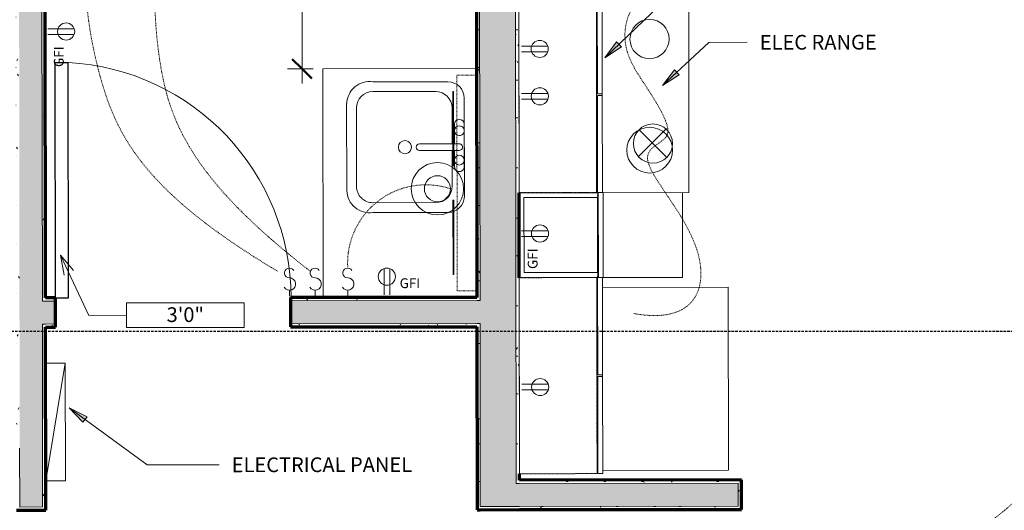
# Model space of a CAD drawing. Units: inches. Extents: x 2359 to 2955, y 664 to 1098.
# Drawn here: x 2599 to 2750, y 894 to 969 of the extents above; entities that cross this region are included whole.
import ezdxf

# ---------------------------------------------------------------- set-up
doc = ezdxf.new("R2010")
doc.units = ezdxf.units.IN
doc.header["$MEASUREMENT"] = 0
for name, pattern in [('Dash', [0.25, 0.125, -0.125]), ('Hidden 3_8_', [0.5625, 0.375, -0.1875]), ('Overhead', [0.15625, 0.09375, -0.0625]), ('Overhead 1_16_', [0.101562, 0.0625, -0.039062])]:
    doc.linetypes.add(name, pattern=pattern)
for name, color, linetype, lineweight in [('A-ANNO-DIMS', 211, 'Continuous', 9), ('A-ANNO-DIMS-24', 211, 'Continuous', 9), ('A-ANNO-KEYN', 231, 'Continuous', 9), ('A-ANNO-NOTE', 131, 'Continuous', 9), ('A-DETL-THIN', 151, 'Continuous', 9), ('A-DOOR', 31, 'Continuous', 18), ('A-FLOR-OVHD', 1, 'Overhead 1_16_', 9), ('A-WALL', 113, 'Continuous', 18), ('A-WALL-PATT', 111, 'Continuous', 70), ('E-ELEC-EQPM', 71, 'Continuous', 9), ('G-ANNO-SYMB', 111, 'Continuous', 9), ('G-ANNO-TEXT', 231, 'Continuous', 9), ('I-WALL', 2, 'Continuous', 18), ('P-SANR-FIXT', 6, 'Continuous', 9), ('Q-CASE', 31, 'Continuous', 9), ('Q-CASE-HDLN', 31, 'Dash', 9), ('Q-SPCQ', 91, 'Continuous', 9)]:
    doc.layers.add(name, color=color, linetype=linetype, lineweight=lineweight)
doc.styles.add('Arial', font='arial.ttf', dxfattribs={"height": 1.5})
doc.styles.add('Arial_1', font='arial.ttf', dxfattribs={"width": 0.85, "height": 2.25})
doc.styles.add('Arial_2', font='arial.ttf', dxfattribs={"height": 2.25})
doc.styles.add('GOST Common', font='GOST_Common.ttf', dxfattribs={"height": 2.25})
doc.dimstyles.new('Linear_-_3_32__Arial', dxfattribs={"dimscale": 12, "dimtxt": 2.262859, "dimasz": 0.25, "dimexe": 0.1875, "dimexo": 0.125, "dimgap": 0.125, "dimtad": 1, "dimdec": 5, "dimrnd": 0.03125, "dimzin": 3, "dimdsep": 46, "dimlunit": 4, "dimtxsty": 'GOST Common', "dimblk1": 'OBLIQUE', "dimblk2": 'OBLIQUE', "dimsah": 1, "dimcen": 0.09, "dimdle": 0.1875, "dimazin": 0, "dimtfac": 1, "dimtdec": 4, "dimtix": 1, "dimtmove": 0, "dimatfit": 3, "dimfxl": 1, "dimtvp": 1, "dimtfill": 1, "dimfrac": 2, "dimtolj": 1, "dimtzin": 0, "dimarcsym": 2})
pattern_1 = [(0, (-59.035, 466.565), (7.68, 1.92), [0.317, -5.443, 0.317, -5.443, -30.72]), (0, (-59.035, 466.565), (7.68, 1.92), [-11.52, 0.317, -11.203, 0.317, -5.443, -13.44]), (0, (-59.035, 466.565), (7.68, 1.92), [-28.8, 0.317, -3.523, 0.317, -9.283]), (120, (-56.155, 467.525), (-5.5027688, 5.6910751), [0.317, -5.443, 0.317, -5.443, -30.72]), (120, (-56.155, 467.525), (-5.5027688, 5.6910751), [-11.52, 0.317, -11.203, 0.317, -5.443, -13.44]), (120, (-56.155, 467.525), (-5.5027688, 5.6910751), [-28.8, 0.317, -3.523, 0.317, -9.283]), (240, (-55.195, 471.365), (-2.1772312, -7.6110751), [0.317, -5.443, 0.317, -5.443, -30.72]), (240, (-55.195, 471.365), (-2.1772312, -7.6110751), [-11.52, 0.317, -11.203, 0.317, -5.443, -13.44]), (240, (-55.195, 471.365), (-2.1772312, -7.6110751), [-28.8, 0.317, -3.523, 0.317, -9.283])]

# ---------------------------------------------------------------- blocks, each defined once
blk = doc.blocks.new('Single-Flush - 36_ x 80_-489597-Typical Unit Electrical Plan')
at = {"layer": 'A-DOOR', "lineweight": 30}
for p, q in [((16, -2.25), (16, -38.26)), ((18, -2.25), (16, -2.25)), ((18, -2.25), (18, -38.26)), ((18, -38.26), (16, -38.26))]:
    blk.add_line(p, q, dxfattribs=at)
at = {"layer": 'A-DOOR', "lineweight": 9}
blk.add_arc((18, -2.25), 36.07, 180, 266.8211, dxfattribs=at)
blk = doc.blocks.new('Sink Vanity-Square - 20_ x 18_-327745-Typical Unit Electrical Plan')
at = {"layer": 'P-SANR-FIXT'}
for p, q in [((8.12, 7.09), (-6.88, 7.09)), ((3.62, 7.09), (-2.88, 7.09)), ((0.12, 6.33), (0.12, 5.47)), ((1.12, 6.33), (1.12, 5.47)), ((-9.38, 4.59), (-9.38, -6.91)), ((0.12, 5.22), (-5.38, 5.22)), ((-2.88, 5.59), (0.12, 5.59)), ((0.12, 5.34), (0.12, 0.22)), ((1.12, 5.59), (3.62, 5.59)), ((1.12, 5.34), (1.12, 0.22)), ((6.62, 5.22), (1.12, 5.22)), ((10.62, -6.91), (10.62, 4.59)), ((-7.88, 2.72), (-7.88, -6.91)), ((9.12, -6.91), (9.12, 2.72)), ((-5.38, -9.41), (6.62, -9.41)), ((-6.06, -10.91), (7.3, -10.91))]:
    blk.add_line(p, q, dxfattribs=at)
for centre, radius, start, end in [((-6.88, 4.59), 2.5, 90, 180), ((-2.88, 6.34), 0.75, 90, 270), ((-1.88, 6.34), 0.75, 360, 180), ((-1.88, 6.34), 0.75, 180, 0), ((0.62, 6.33), 0.5, 360, 180), ((2.62, 6.34), 0.75, 0, 180), ((2.62, 6.34), 0.75, 180, 360), ((3.62, 6.34), 0.75, 270, 90), ((8.12, 4.59), 2.5, 20.5835, 90), ((-5.38, 2.72), 2.5, 90, 180), ((6.62, 2.72), 2.5, 0, 90), ((8.12, 4.59), 2.5, 360, 17.5549), ((0.62, 0.22), 0.5, 180, 0), ((0.62, -2), 1, 360, 180), ((0.62, -2), 1, 180, 0), ((-5.91, -7.4), 3.51, 171.8503, 267.5498), ((-5.38, -6.91), 2.5, 180, 270), ((6.62, -6.91), 2.5, 270, 0), ((7.15, -7.4), 3.51, 272.4502, 8.1497)]:
    blk.add_arc(centre, radius, start, end, dxfattribs=at)
blk = doc.blocks.new('Casework 6 - Casework 6-366691-Typical Unit Electrical Plan')
at = {"layer": 'Q-CASE'}
for p, q in [((-349.52, 148.67), (-349.52, 203.67)), ((-362.64, 148.67), (-362.52, 148.67)), ((-361.77, 148.67), (-349.52, 148.67)), ((-349.52, 105.67), (-349.52, 118.66)), ((-362.64, 105.67), (-362.52, 105.67)), ((-361.77, 105.67), (-349.52, 105.67))]:
    blk.add_line(p, q, dxfattribs=at)
blk = doc.blocks.new('Casework 7 - Casework 6-366769-Typical Unit Electrical Plan')
at = {"layer": 'Q-CASE'}
for p, q in [((-404.52, 142.67), (-404.52, 107.67)), ((-381.02, 142.67), (-404.52, 142.67))]:
    blk.add_line(p, q, dxfattribs=at)
blk = doc.blocks.new('Range - 30_ x 26_-435650-Typical Unit Electrical Plan')
at = {"layer": 'Q-SPCQ'}
for p, q in [((0, 26), (0, 13.87)), ((0, 24), (0.01, 24)), ((30, 14), (30, 14.13)), ((0, 13.12), (0, 0)), ((30, 0), (30, 13.25)), ((0, 0), (30, 0))]:
    blk.add_line(p, q, dxfattribs=at)
for centre, radius, start, end in [((6.5, 18), 4.5, 239.5085, 243.1036), ((6.5, 18), 4.5, 296.8964, 300.4915), ((6.5, 6), 3.5, 360, 180), ((23.5, 6), 3, 360, 180), ((6.5, 6), 3.5, 180, 0), ((23.5, 6), 3, 180, 0)]:
    blk.add_arc(centre, radius, start, end, dxfattribs=at)
blk = doc.blocks.new('W2D_FP_1SH eq - 30x18x11_875-437336-Typical Unit Electrical Plan')
at = {"layer": 'Q-CASE'}
for p, q in [((-13.83, 16), (1.05, 16)), ((-13.83, 15.25), (-13.83, 16)), ((1.05, 15.25), (-13.83, 15.25)), ((-13.83, 3.25), (-13.83, 15.12)), ((-13.83, 15.12), (16.17, 15.12)), ((1.05, 16), (1.05, 15.25)), ((1.3, 16), (16.17, 16)), ((1.3, 15.25), (1.3, 16)), ((16.17, 15.25), (1.3, 15.25)), ((16.17, 16), (16.17, 15.25)), ((16.17, 15.12), (16.17, 3.25)), ((16.17, 3.25), (-13.83, 3.25))]:
    blk.add_line(p, q, dxfattribs=at)
at = {"layer": 'Q-CASE', "linetype": 'Overhead'}
for p, q in [((-13.83, 3.25), (-13.83, 15.12)), ((-13.83, 15.12), (16.17, 15.12)), ((16.17, 15.12), (16.17, 3.25)), ((16.17, 3.25), (-13.83, 3.25))]:
    blk.add_line(p, q, dxfattribs=at)
at = {"layer": 'Q-CASE-HDLN'}
for p, q in [((1.05, 16), (1.3, 16)), ((1.3, 16), (1.05, 16))]:
    blk.add_line(p, q, dxfattribs=at)
blk = doc.blocks.new('W1D-FP 2S - 13x36x14_125-437986-Typical Unit Electrical Plan')
at = {"layer": 'Q-CASE'}
for p, q in [((-5.33, 16.13), (7.67, 16.13)), ((-5.33, 15.38), (-5.33, 16.13)), ((7.67, 15.38), (-5.33, 15.38)), ((6.92, 15.25), (-4.58, 15.25)), ((-4.58, 15.25), (-4.58, 4)), ((6.92, 4), (6.92, 15.25)), ((7.67, 16.13), (7.67, 15.38)), ((-4.58, 4), (6.92, 4))]:
    blk.add_line(p, q, dxfattribs=at)
at = {"layer": 'Q-CASE', "linetype": 'Overhead'}
for p, q in [((-5.33, 3.25), (-5.33, 15.25)), ((-5.33, 15.25), (7.67, 15.25)), ((7.67, 15.25), (7.67, 3.25)), ((7.67, 3.25), (-5.33, 3.25))]:
    blk.add_line(p, q, dxfattribs=at)
blk = doc.blocks.new('W2D_FP_1SH eq - 30x18x11_875-438074-Typical Unit Electrical Plan')
at = {"layer": 'Q-CASE', "linetype": 'Overhead'}
for p, q in [((16.17, -3.25), (-13.83, -3.25)), ((-13.83, -3.25), (-13.83, -15.13)), ((16.17, -15.13), (16.17, -3.25)), ((-13.83, -15.13), (16.17, -15.13))]:
    blk.add_line(p, q, dxfattribs=at)
at = {"layer": 'Q-CASE'}
for p, q in [((-13.83, -3.25), (16.17, -3.25)), ((-13.83, -15.13), (-13.83, -3.25)), ((16.17, -3.25), (16.17, -15.13)), ((16.17, -15.13), (-13.83, -15.13)), ((-13.83, -15.25), (1.05, -15.25)), ((-13.83, -16), (-13.83, -15.25)), ((1.05, -16), (-13.83, -16)), ((1.05, -15.25), (1.05, -16)), ((1.3, -15.25), (16.17, -15.25)), ((1.3, -16), (1.3, -15.25)), ((16.17, -16), (1.3, -16)), ((16.17, -15.25), (16.17, -16))]:
    blk.add_line(p, q, dxfattribs=at)
at = {"layer": 'Q-CASE-HDLN'}
for p, q in [((1.05, -16), (1.3, -16)), ((1.3, -16), (1.05, -16))]:
    blk.add_line(p, q, dxfattribs=at)
blk = doc.blocks.new('Refrigerator - 28_ x 26_ LH-527873-Typical Unit Electrical Plan')
at = {"layer": 'Q-SPCQ'}
for p, q in [((-14, 16.45), (14, 16.45)), ((-14, -2.8), (-14, 16.45)), ((14, 16.45), (14, -2.8)), ((-14, -3.67), (-14, -3.55)), ((14, -3.55), (14, -3.67))]:
    blk.add_line(p, q, dxfattribs=at)
blk = doc.blocks.new('W2D_GLASS_NS - 33x36x3-440607-Typical Unit Electrical Plan')
at = {"layer": 'Q-CASE', "linetype": 'Overhead'}
for p, q in [((-15.33, 3.25), (-15.33, 6.25)), ((-15.33, 6.25), (17.67, 6.25)), ((17.67, 6.25), (17.67, 3.25)), ((17.67, 3.25), (-15.33, 3.25))]:
    blk.add_line(p, q, dxfattribs=at)
at = {"layer": 'Q-CASE'}
for p, q in [((-12.83, 6.88), (-1.45, 6.88)), ((-12.83, 6.75), (-12.83, 6.88)), ((-1.45, 6.75), (-12.83, 6.75)), ((-1.45, 6.88), (-1.45, 6.75)), ((3.8, 6.88), (15.17, 6.88)), ((3.8, 6.75), (3.8, 6.88)), ((15.17, 6.75), (3.8, 6.75)), ((15.17, 6.88), (15.17, 6.75))]:
    blk.add_line(p, q, dxfattribs=at)
blk = doc.blocks.new('Electrical Panel - Power Panel-473986-Typical Unit Electrical Plan')
at = {"layer": 'E-ELEC-EQPM'}
for p, q in [((-15.96, 5.25), (2.04, 2.25)), ((-15.96, 5.25), (2.04, 5.25)), ((-15.96, 2.25), (-15.96, 5.25)), ((2.04, 2.25), (2.04, 5.25)), ((-15.96, 2.25), (2.04, 2.25))]:
    blk.add_line(p, q, dxfattribs=at)
blk = doc.blocks.new('DIMBLOCK1-Typical Unit Electrical Plan')
at = {"layer": 'A-ANNO-DIMS-24'}
for p, q in [((2642.27, 999.97), (2642.32, 959.47)), ((2642.89, 997.72), (2640.02, 997.72)), ((2642.27, 997.72), (2642.89, 997.72)), ((2644.01, 961.73), (2640.06, 961.72)), ((2642.31, 961.72), (2644.01, 961.73))]:
    blk.add_line(p, q, dxfattribs=at)
at = {"layer": 'A-ANNO-DIMS-24', "lineweight": 50}
for p, q in [((2642.27, 997.72), (2640.77, 999.22)), ((2642.27, 997.72), (2643.77, 996.23)), ((2642.31, 961.72), (2640.81, 963.22)), ((2642.31, 961.72), (2643.81, 960.23))]:
    blk.add_line(p, q, dxfattribs=at)
at = {"layer": 'A-ANNO-DIMS-24', "color": 0, "insert": (2637.85, 975.52), "char_height": 2.25, "width": 10.0793, "attachment_point": 1, "rotation": 90, "line_spacing_factor": 1.022761, "style": 'GOST Common', "bg_fill": 3, "box_fill_scale": 1.25, "bg_fill_color": 256, "bg_fill_true_color": 13158600, "bg_fill_transparency": 0}
blk.add_mtext('3\' - 0"', dxfattribs=at)
blk = doc.blocks.new('_Oblique')
at = {"color": 0, "linetype": 'ByBlock', "lineweight": -2}
blk.add_line((-0.5, -0.5), (0.5, 0.5), dxfattribs=at)
blk = doc.blocks.new('Keynote Tag - Keynote Number - Boxed - Small-135510-Typical Unit Electrical Plan')
at = {"layer": 'A-ANNO-KEYN'}
for p, q in [((-0.375, -0.0792), (-0.375, 0.0781)), ((-0.375, 0.0781), (0.375, 0.0781)), ((0.375, 0.0781), (0.375, -0.0792)), ((-0.375, -0.0792), (0.375, -0.0792))]:
    blk.add_line(p, q, dxfattribs=at)
blk = doc.blocks.new('groveVilla4_3__rvt-1-Typical Unit Electrical Plan')
at = {"layer": 'A-WALL-PATT', "lineweight": 5}
for points in [[(2599.093471, 894.670874), (2602.593468, 894.675169), (2602.429643, 1028.175068), (2598.929645, 1028.170773), (2599.082426, 903.670867)], [(2669.593418, 894.757388), (2675.093413, 894.764138), (2674.929588, 1028.264037), (2669.429592, 1028.257288), (2669.578573, 906.853947)], [(2675.093413, 894.764138), (2709.093388, 894.805861), (2709.089093, 898.305859), (2675.089118, 898.264135)]]:
    blk.add_hatch(color=256, dxfattribs=at).paths.add_polyline_path(points, flags=0)
at = {"layer": 'A-WALL-PATT', "lineweight": 9}
h = blk.add_hatch(dxfattribs=at)
h.set_pattern_fill('FP_1', color=256, style=0, pattern_type=2)
h.set_pattern_definition(pattern_1)
h.paths.add_polyline_path([(2598.594085, 894.170261), (2602.594082, 894.175169), (2602.593468, 894.675169), (2599.093471, 894.670874), (2599.082426, 903.670867), (2598.582427, 903.670254), (2598.58304, 903.170254)], flags=0)
h.paths.add_polyline_path([(2598.578132, 907.170251), (2599.078131, 907.170865), (2598.930259, 1027.670774), (2598.430259, 1027.67016), (2598.577518, 907.670251)], flags=0)
h = blk.add_hatch(dxfattribs=at)
h.set_pattern_fill('FP_1', color=256, style=0, pattern_type=2)
h.set_pattern_definition(pattern_1)
h.paths.add_polyline_path([(2602.594082, 894.175169), (2603.094081, 894.175783), (2603.059107, 922.675761), (2602.559108, 922.675148), (2602.593468, 894.675169)], flags=0)
h.paths.add_polyline_path([(2602.554813, 926.175145), (2603.054812, 926.175759), (2602.930256, 1027.675682), (2602.430256, 1027.675069), (2602.536436, 941.150108)], flags=0)
h = blk.add_hatch(dxfattribs=at)
h.set_pattern_fill('FP_1', color=256, style=0, pattern_type=2)
h.set_pattern_definition(pattern_1)
h.paths.add_polyline_path([(2669.094032, 894.256775), (2669.594031, 894.257389), (2669.559057, 922.757367), (2669.059058, 922.756754), (2669.078573, 906.853947)], flags=0)
h.paths.add_polyline_path([(2669.054762, 926.256751), (2669.554762, 926.257365), (2669.468861, 996.257312), (2668.968862, 996.256698), (2669.054149, 926.756751)], flags=0)
h.paths.add_polyline_path([(2668.964567, 999.756696), (2669.464566, 999.757309), (2669.430206, 1027.757288), (2668.930206, 1027.756675), (2668.963953, 1000.256695)], flags=0)
h = blk.add_hatch(dxfattribs=at)
h.set_pattern_fill('FP_1', color=256, style=0, pattern_type=2)
h.set_pattern_definition(pattern_1)
h.paths.add_polyline_path([(2675.089118, 898.264135), (2675.589118, 898.264749), (2675.430201, 1027.764651), (2674.930202, 1027.764038), (2675.086357, 900.514747)], flags=0)
at = {"layer": 'A-WALL-PATT', "lineweight": 5}
h = blk.add_hatch(color=256, dxfattribs=at)
h.paths.add_polyline_path([(2602.559108, 922.675148), (2604.559106, 922.677602), (2604.554811, 926.1776), (2602.554813, 926.175145)], flags=0)
h.paths.add_polyline_path([(2640.559079, 922.72178), (2669.559057, 922.757367), (2669.554762, 926.257365), (2640.554784, 926.221777)], flags=0)
at = {"layer": 'A-WALL-PATT', "lineweight": 9}
h = blk.add_hatch(dxfattribs=at)
h.set_pattern_fill('FP_1', color=256, style=0, pattern_type=2)
h.set_pattern_definition(pattern_1)
h.paths.add_polyline_path([(2603.054812, 926.175759), (2604.554811, 926.1776), (2604.554197, 926.677599), (2603.054199, 926.675758)], flags=0)
h.paths.add_polyline_path([(2640.554784, 926.221777), (2669.054762, 926.256751), (2669.054149, 926.756751), (2640.55417, 926.721777)], flags=0)
h = blk.add_hatch(dxfattribs=at)
h.set_pattern_fill('FP_1', color=256, style=0, pattern_type=2)
h.set_pattern_definition(pattern_1)
h.paths.add_polyline_path([(2603.059721, 922.175762), (2604.55972, 922.177603), (2604.559106, 922.677602), (2603.059107, 922.675761)], flags=0)
h.paths.add_polyline_path([(2640.559693, 922.22178), (2669.059671, 922.256754), (2669.059058, 922.756754), (2640.559079, 922.72178)], flags=0)
h = blk.add_hatch(dxfattribs=at)
h.set_pattern_fill('FP_1', color=256, style=0, pattern_type=2)
h.set_pattern_definition(pattern_1)
h.paths.add_polyline_path([(2675.589118, 898.264749), (2709.589092, 898.306472), (2709.588479, 898.806472), (2675.588504, 898.764748)], flags=0)
h = blk.add_hatch(dxfattribs=at)
h.set_pattern_fill('FP_1', color=256, style=0, pattern_type=2)
h.set_pattern_definition(pattern_1)
h.paths.add_polyline_path([(2669.594031, 894.257389), (2709.594001, 894.306475), (2709.589092, 898.306472), (2709.089093, 898.305859), (2709.093388, 894.805861), (2669.593418, 894.757388)], flags=0)
at = {"layer": 'G-ANNO-TEXT'}
for points in [[(2688.677554, 963.408635), (2691.202882, 965.11232), (2690.467891, 965.873288)], [(2697.494252, 959.160132), (2700.046312, 960.823506), (2699.323496, 961.596048)], [(2606.660726, 909.835506), (2608.768855, 907.636504), (2609.393822, 908.490143)]]:
    blk.add_hatch(color=7, dxfattribs=at).paths.add_polyline_path(points, flags=0)
at = {"layer": 'A-ANNO-KEYN'}
for p, q in [((2605.339062, 933.214347), (2607.33996, 930.838936)), ((2605.339062, 933.214347), (2605.884185, 930.156731)), ((2605.339062, 933.214347), (2609.656151, 924.001987)), ((2609.656151, 924.001987), (2615.445114, 924.020135))]:
    blk.add_line(p, q, dxfattribs=at)
at = {"layer": 'A-ANNO-NOTE'}
for p, q in [((2603.37965, 967.865303), (2607.429287, 967.870272)), ((2603.380719, 966.994277), (2607.430356, 966.999246)), ((2675.882971, 965.204274), (2679.932607, 965.209243)), ((2675.884039, 964.333247), (2679.933676, 964.338217)), ((2675.891867, 957.954279), (2679.941504, 957.959249)), ((2675.892936, 957.083253), (2679.942573, 957.088222)), ((2675.917638, 936.954295), (2679.967275, 936.959264)), ((2675.918707, 936.083269), (2679.968343, 936.088238)), ((2654.864584, 927.115336), (2654.859615, 931.164973)), ((2655.735611, 927.116405), (2655.730641, 931.166042)), ((2640.388777, 927.846862), (2640.389901, 926.931208)), ((2644.299186, 927.85166), (2644.30031, 926.936007)), ((2649.299183, 927.857796), (2649.300306, 926.942143)), ((2675.946476, 913.454312), (2679.996113, 913.459282)), ((2675.947545, 912.583286), (2679.997182, 912.588256))]:
    blk.add_line(p, q, dxfattribs=at)
for centre in [(2606.191685, 967.43324), (2678.695005, 964.772211), (2678.703902, 957.522216), (2678.729672, 936.522232), (2655.296647, 929.927371), (2678.758511, 913.02225)]:
    blk.add_circle(centre, 1.3125, dxfattribs=at)
for centre, radius, start, end in [((2640.385556, 930.471689), 0.75, 30.0703109, 270.0703109), ((2644.295965, 930.476487), 0.75, 30.0703109, 270.0703109), ((2649.295961, 930.482623), 0.75, 30.0703109, 270.0703109), ((2640.400289, 928.784291), 0.9375, 210.0703109, 90.84417718), ((2644.310698, 928.78909), 0.9375, 210.0703109, 90.84417718), ((2649.310694, 928.795226), 0.9375, 210.0703109, 90.84417718)]:
    blk.add_arc(centre, radius, start, end, dxfattribs=at)
at = {"layer": 'A-DETL-THIN'}
for p, q in [((2698.122987, 952.597469), (2693.890481, 948.354562)), ((2693.903031, 952.406923), (2698.14755, 948.172809))]:
    blk.add_line(p, q, dxfattribs=at)
for radius in [4.014029, 2]:
    blk.add_circle((2663.033754, 943.372893), radius, dxfattribs=at)
for start, end in [(0.0703109, 180.0703109), (180.0703109, 0.0703109)]:
    blk.add_arc((2696.02529, 950.289866), 3, start, end, dxfattribs=at)
at = {"layer": 'A-FLOR-OVHD'}
blk.add_arc((2661.273385, 931.990599), 11.989214, 71.72091311, 183.00477439, dxfattribs=at)
for points, knots in [([(2638.550544, 930.76115), (2618.375591, 942.770348), (2610.094078, 958.859102), (2607.62497, 985.799061), (2617.850624, 997.764669), (2638.109964, 1003.282931), (2628.355775, 1012.956872)], [0, 0, 0, 0, 1.7408780304, 3.2854391315, 4.9036255637, 6.1840455414, 6.1840455414, 6.1840455414, 6.1840455414]), ([(2643.55054, 930.767286), (2625.183897, 944.995103), (2618.990385, 961.795398), (2619.814119, 988.552289), (2631.300235, 999.071192), (2651.86345, 1002.047827), (2643.449965, 1012.725395)], [0, 0, 0, 0, 1.7408780304, 3.2854391315, 4.9036255637, 6.1840455414, 6.1840455414, 6.1840455414, 6.1840455414]), ([(2697.48834, 888.559954), (2706.316171, 876.413907), (2720.583663, 872.859244), (2735.740557, 873.126432), (2762.490307, 879.80081), (2774.833435, 898.107082), (2779.677581, 923.051093), (2778.729866, 976.812557), (2762.882891, 1003.176019), (2731.921159, 1008.074384), (2710.649401, 1009.558151), (2692.8174, 1001.985274), (2691.791648, 996.077679), (2697.567491, 991.115704), (2702.865128, 983.826786), (2700.754644, 977.694049), (2697.993189, 974.833489), (2692.215838, 972.014449), (2691.046976, 964.626269), (2694.869525, 959.366896), (2698.413467, 953.471096), (2698.467616, 950.399391), (2691.772774, 949.096843), (2706.48917, 933.770371), (2702.616106, 922.515852), (2693.057199, 924.286204)], [0, 0, 0, 0, 1.3542110524, 3.0872616778, 5.0428594254, 7.3077775636, 10.3632879455, 13.6807476771, 17.1773518528, 19.694876624, 21.8688165454, 23.2777873139, 24.2730883157, 24.9556924773, 25.6530745976, 26.2406614345, 26.7503266648, 27.2899966205, 27.9058827011, 28.5353632954, 29.0318345197, 29.5379200878, 30.4775929831, 31.6837175154, 32.977383274, 32.977383274, 32.977383274, 32.977383274]), ([(2704.256773, 889.170314), (2722.157972, 878.311242), (2755.692801, 893.770829), (2759.08971, 908.933269), (2752.9868, 936.755061), (2750.947899, 952.513405), (2760.193927, 960.947991)], [0, 0, 0, 0, 2.1217412648, 4.4616027118, 6.1933755819, 7.8377652429, 7.8377652429, 7.8377652429, 7.8377652429])]:
    blk.add_open_spline(points, degree=3, knots=knots, dxfattribs=at)
at = {"layer": 'A-WALL'}
for p, q in [((2602.554813, 926.175145), (2602.430256, 1027.675069)), ((2674.930202, 1027.764038), (2675.089118, 898.264135)), ((2669.468861, 996.257312), (2669.554762, 926.257365)), ((2603.054812, 926.175759), (2602.554813, 926.175145)), ((2603.054812, 926.175759), (2604.554811, 926.1776)), ((2640.554784, 926.221777), (2669.054762, 926.256751)), ((2669.054762, 926.256751), (2669.554762, 926.257365)), ((2603.059107, 922.675761), (2602.559108, 922.675148)), ((2602.593468, 894.675169), (2602.559108, 922.675148)), ((2603.059107, 922.675761), (2604.559106, 922.677602)), ((2640.559079, 922.72178), (2669.059058, 922.756754)), ((2669.059058, 922.756754), (2669.559057, 922.757367)), ((2669.559057, 922.757367), (2669.593418, 894.757388)), ((2599.093471, 894.670874), (2599.082426, 903.670867)), ((2675.589118, 898.264749), (2675.089118, 898.264135)), ((2709.089093, 898.305859), (2675.589118, 898.264749)), ((2709.093388, 894.805861), (2709.089093, 898.305859)), ((2599.093471, 894.670874), (2602.593468, 894.675169)), ((2675.093413, 894.764138), (2669.593418, 894.757388)), ((2675.593413, 894.764751), (2675.093413, 894.764138)), ((2709.093388, 894.805861), (2675.593413, 894.764751))]:
    blk.add_line(p, q, dxfattribs=at)
at = {"layer": 'A-WALL', "lineweight": 70}
for p, q in [((2668.969475, 995.756699), (2669.054149, 926.756751)), ((2675.550463, 929.764725), (2675.53451, 942.764715)), ((2669.059671, 922.256754), (2669.094032, 894.256775)), ((2675.588504, 898.764748), (2675.587277, 899.764748)), ((2669.094032, 894.256775), (2669.594031, 894.257389)), ((2669.594031, 894.257389), (2675.594027, 894.264752))]:
    blk.add_line(p, q, dxfattribs=at)
at = {"layer": 'G-ANNO-TEXT', "color": 7}
for p, q in [((2688.677554, 963.408635), (2706.545491, 980.666606)), ((2690.467891, 965.873288), (2688.677554, 963.408635)), ((2688.677554, 963.408635), (2691.202882, 965.11232)), ((2691.202882, 965.11232), (2690.467891, 965.873288)), ((2697.494252, 959.160132), (2704.563527, 965.774373)), ((2704.563527, 965.774373), (2710.461344, 965.78161)), ((2699.323496, 961.596048), (2697.494252, 959.160132)), ((2697.494252, 959.160132), (2700.046312, 960.823506)), ((2700.046312, 960.823506), (2699.323496, 961.596048)), ((2606.660726, 909.835506), (2608.768855, 907.636504)), ((2609.393822, 908.490143), (2606.660726, 909.835506)), ((2606.660726, 909.835506), (2618.578865, 901.109979)), ((2608.768855, 907.636504), (2609.393822, 908.490143)), ((2618.578865, 901.109979), (2629.625467, 901.123535))]:
    blk.add_line(p, q, dxfattribs=at)
at = {"layer": 'I-WALL', "lineweight": 70}
for p, q in [((2603.054199, 926.675758), (2602.930256, 1027.675682)), ((2604.554197, 926.677599), (2603.054199, 926.675758)), ((2604.55972, 922.177603), (2604.554197, 926.677599)), ((2669.054149, 926.756751), (2640.55417, 926.721777)), ((2640.55417, 926.721777), (2640.559693, 922.22178)), ((2603.059721, 922.175762), (2604.55972, 922.177603)), ((2603.094081, 894.175783), (2603.059721, 922.175762)), ((2640.559693, 922.22178), (2669.059671, 922.256754)), ((2709.588479, 898.806472), (2675.588504, 898.764748)), ((2709.589092, 898.306472), (2709.588479, 898.806472)), ((2709.593387, 894.806475), (2709.589092, 898.306472)), ((2598.594085, 894.170261), (2599.094084, 894.170874)), ((2599.094084, 894.170874), (2602.594082, 894.175169)), ((2602.594082, 894.175169), (2603.094081, 894.175783)), ((2675.594027, 894.264752), (2709.594001, 894.306475)), ((2709.594001, 894.306475), (2709.593387, 894.806475))]:
    blk.add_line(p, q, dxfattribs=at)
at = {"lineweight": 9}
for name, p, rotation in [('Casework 6 - Casework 6-366691-Typical Unit Electrical Plan', (3050.198129, 824.558379), 0.07031089897413297), ('W2D_FP_1SH eq - 30x18x11_875-437336-Typical Unit Electrical Plan', (2672.264666, 958.932808), 270.0703108989748), ('Range - 30_ x 26_-435650-Typical Unit Electrical Plan', (2701.534498, 942.789735), 90.0703108989748), ('Single-Flush - 36_ x 80_-489597-Typical Unit Electrical Plan', (2622.556945, 924.44969), 180.0703108989742), ('Casework 7 - Casework 6-366769-Typical Unit Electrical Plan', (3050.204264, 819.558383), 0.07031089897413297), ('W2D_GLASS_NS - 33x36x3-440607-Typical Unit Electrical Plan', (2672.28411, 943.088634), 90.0703108989748), ('Sink Vanity-Square - 20_ x 18_-327745-Typical Unit Electrical Plan', (2660.055334, 950.363412), 270.0703108989749), ('W1D-FP 2S - 13x36x14_125-437986-Typical Unit Electrical Plan', (2672.29102, 937.457188), 270.0703108989748), ('W2D_FP_1SH eq - 30x18x11_875-438074-Typical Unit Electrical Plan', (2672.320311, 913.588656), 90.0703108989748), ('Refrigerator - 28_ x 26_ LH-527873-Typical Unit Electrical Plan', (2691.116675, 914.283816), 270.0703108989748), ('Electrical Panel - Power Panel-473986-Typical Unit Electrical Plan', (2600.836059, 900.711923), 270.0703108989748)]:
    blk.add_blockref(name, p, dxfattribs=dict(at, rotation=rotation))
at = {"layer": 'G-ANNO-TEXT', "color": 7, "char_height": 2.25, "attachment_point": 1, "rotation": 0.0703109, "style": 'Arial_1'}
for s, insert, width in [('ELEC RANGE', (2712.379962, 966.908966), 21.1834875), ('ELECTRICAL PANEL', (2631.544085, 902.25089), 31.807425)]:
    blk.add_mtext(s, dxfattribs=dict(at, insert=insert, width=width))
at = {"layer": 'A-ANNO-KEYN', "insert": (2624.43825, 925.228023), "char_height": 2.25, "width": 6.22553802, "attachment_point": 2, "line_spacing_factor": 0.941778, "style": 'Arial_2', "bg_fill": 3, "box_fill_scale": 1.25, "bg_fill_color": 256, "bg_fill_true_color": 13158600, "bg_fill_transparency": 0}
blk.add_mtext('3\'0"', dxfattribs=at)
at = {"layer": 'A-ANNO-NOTE', "char_height": 1.5, "width": 4.1687231, "attachment_point": 1, "line_spacing_factor": 0.941778, "style": 'Arial', "bg_fill": 3, "box_fill_scale": 1.25, "bg_fill_color": 256, "bg_fill_true_color": 13158600, "bg_fill_transparency": 0}
for insert, rotation in [((2604.32334, 962.004293), 90), ((2676.861328, 931.093285), 90), ((2657.25067, 929.669903), 0.0703109)]:
    blk.add_mtext('GFI', dxfattribs=dict(at, insert=insert, rotation=rotation))
at = {"layer": 'A-ANNO-DIMS'}
dim = blk.add_linear_dim(base=(2642.312605, 961.723961), p1=(2644.389746, 997.726537), p2=(2645.511216, 961.727886), angle=270.0703109, dimstyle='Linear_-_3_32__Arial', override={"dimpost": '<>', "dimfxl": 36.016115}, dxfattribs=at)
dim.commit()
dim.dimension.update_dxf_attribs({"geometry": 'DIMBLOCK1-Typical Unit Electrical Plan', "text_midpoint": (2644.915514, 979.727169)})
at = {"lineweight": 9, "xscale": 24.00000000000005, "yscale": 24.00000000000005, "zscale": 24.00000000000005}
blk.add_blockref('Keynote Tag - Keynote Number - Boxed - Small-135510-Typical Unit Electrical Plan', (2624.445114, 924.033572), dxfattribs=at)

msp = doc.modelspace()

# ---------------------------------------------------------------- block references
at = {"lineweight": 5}
msp.add_blockref('groveVilla4_3__rvt-1-Typical Unit Electrical Plan', (0, 0), dxfattribs=at)

# ---------------------------------------------------------------- next in the draw order: linework, layer by layer
at = {"layer": 'G-ANNO-SYMB', "linetype": 'Hidden 3_8_', "lineweight": 30}
msp.add_line((2373.95, 921.57), (2838.41, 921.57), dxfattribs=at)

doc.saveas('drawing.dxf')
